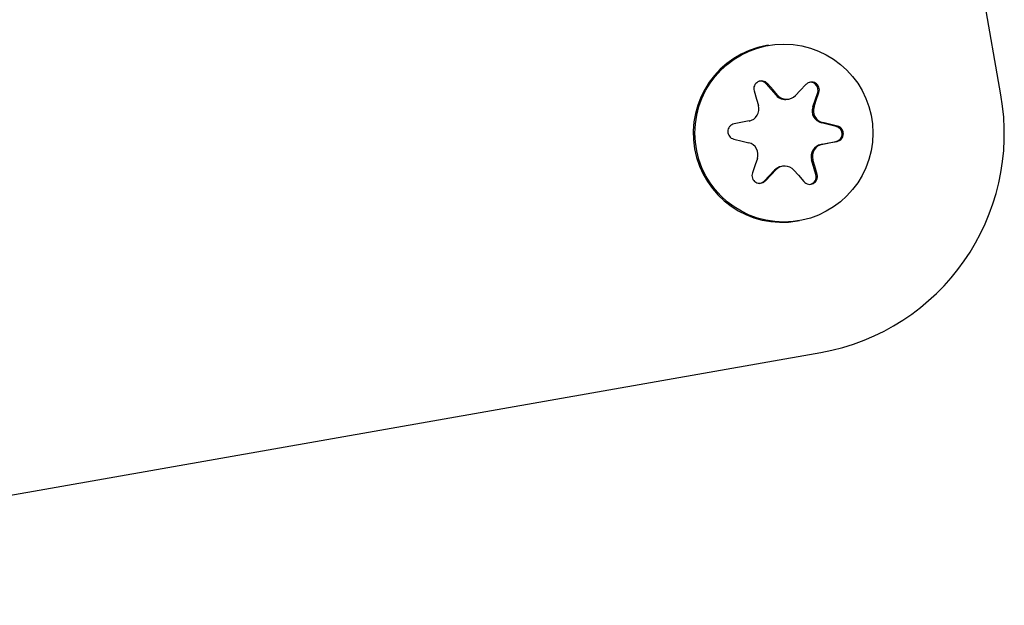
# Model space of a CAD drawing. Units: millimetres. Extents: x 527 to 21208, y 709 to 10830.
# Drawn here: x 19243 to 19287, y 5147 to 5173 of the extents above; entities that cross this region are included whole.
import ezdxf

# ---------------------------------------------------------------- set-up
doc = ezdxf.new("R2010")
doc.units = ezdxf.units.MM
doc.header["$LTSCALE"] = 120

msp = doc.modelspace()

# ---------------------------------------------------------------- linework, layer by layer
at = {"color": 7, "linetype": 'Continuous', "lineweight": 25}
for p, q in [((19286.934, 5169.7), (19285.194, 5179.567)), ((19276.497, 5171.921), (19276.409, 5171.906)), ((19276.838, 5169.673), (19276.39, 5170.188)), ((19276.697, 5169.913), (19276.447, 5170.198)), ((19278.176, 5170.16), (19277.917, 5169.886)), ((19275.849, 5169.869), (19275.957, 5169.506)), ((19276.897, 5169.684), (19276.697, 5169.913)), ((19277.917, 5169.886), (19277.708, 5169.666)), ((19278.483, 5169.15), (19278.703, 5169.796)), ((19278.639, 5169.448), (19278.76, 5169.806)), ((19275.957, 5169.506), (19276.043, 5169.214)), ((19277.347, 5169.493), (19277.406, 5169.503)), ((19278.541, 5169.16), (19278.639, 5169.448)), ((19275.325, 5168.46), (19274.953, 5168.387)), ((19275.623, 5168.519), (19275.325, 5168.46)), ((19279.536, 5168.277), (19278.874, 5168.437)), ((19279.227, 5168.376), (19278.932, 5168.447)), ((19279.593, 5168.287), (19279.227, 5168.376)), ((19274.938, 5167.704), (19275.308, 5167.615)), ((19275.308, 5167.615), (19275.603, 5167.544)), ((19278.853, 5167.462), (19279.522, 5167.593)), ((19278.912, 5167.472), (19279.21, 5167.531)), ((19279.21, 5167.531), (19279.579, 5167.603)), ((19279.522, 5167.593), (19279.579, 5167.603)), ((19275.896, 5166.543), (19275.772, 5166.185)), ((19275.994, 5166.831), (19275.896, 5166.543)), ((19277.129, 5166.488), (19277.071, 5166.478)), ((19278.626, 5166.112), (19278.433, 5166.767)), ((19278.577, 5166.486), (19278.491, 5166.777)), ((19278.683, 5166.122), (19278.577, 5166.486)), ((19276.299, 5165.82), (19276.768, 5166.315)), ((19276.356, 5165.83), (19276.618, 5166.105)), ((19276.618, 5166.105), (19276.827, 5166.325)), ((19277.638, 5166.308), (19277.838, 5166.079)), ((19277.838, 5166.079), (19278.085, 5165.793)), ((19277.798, 5164.027), (19277.886, 5164.043)), ((19239.517, 5151.185), (19278.84, 5158.119))]:
    msp.add_line(p, q, dxfattribs=at)
at = {"color": 7, "linetype": 'Continuous', "lineweight": 25, "flags": 128}
msp.add_lwpolyline([(19276.106, 5165.717), (19276.204, 5165.75), (19276.299, 5165.82)], dxfattribs=at)
at = {"color": 7, "linetype": 'Continuous', "lineweight": 25}
msp.add_circle((19277.186, 5167.977), 3.998, dxfattribs=at)
for centre, radius, start, end in [((19242.16, 5182.114), 100, 100.07948, 279.92052), ((19277.109, 5167.968), 4, 100.076, 279.924), ((19276.127, 5169.958), 0.349, 41.0393, 99.9877), ((19278.372, 5169.909), 0.35, 341.1121, 93.4992), ((19277.252, 5170.034), 0.549, 221.0468, 279.9802), ((19277.31, 5170.044), 0.548, 221.0291, 316.5), ((19277.096, 5167.956), 9.991, 280.0508, 10.0507), ((19275.516, 5169.058), 0.55, 281.1736, 16.4949), ((19279.003, 5168.972), 0.55, 161.1391, 256.367), ((19279.062, 5168.982), 0.55, 161.1391, 256.367), ((19279.454, 5167.937), 0.35, 281.2114, 76.3952), ((19275.473, 5167.009), 0.55, 341.1391, 76.367), ((19278.96, 5166.923), 0.55, 101.1736, 196.4949), ((19279.018, 5166.933), 0.55, 101.1736, 196.4949), ((19277.166, 5165.938), 0.548, 100.0033, 136.511), ((19277.224, 5165.948), 0.548, 41.0291, 136.5), ((19278.291, 5166.013), 0.35, 280.0621, 16.4927)]:
    msp.add_arc(centre, radius, start, end, dxfattribs=at)
for points, knots in [([(19276.447, 5170.198), (19276.417, 5170.225), (19276.358, 5170.28), (19276.242, 5170.318), (19276.121, 5170.319), (19276.008, 5170.279), (19275.916, 5170.206), (19275.855, 5170.108), (19275.825, 5169.99), (19275.84, 5169.91), (19275.849, 5169.869)], [0, 0, 0, 0, 0.126312, 0.252842, 0.378947, 0.502109, 0.622498, 0.742835, 0.865774, 1, 1, 1, 1]), ([(19278.76, 5169.806), (19278.769, 5169.845), (19278.786, 5169.922), (19278.761, 5170.042), (19278.7, 5170.146), (19278.609, 5170.224), (19278.5, 5170.267), (19278.385, 5170.272), (19278.269, 5170.24), (19278.208, 5170.188), (19278.176, 5170.16)], [0, 0, 0, 0, 0.126317, 0.252848, 0.378953, 0.502115, 0.622503, 0.74284, 0.86578, 1, 1, 1, 1]), ([(19274.953, 5168.387), (19274.914, 5168.376), (19274.837, 5168.352), (19274.744, 5168.272), (19274.683, 5168.167), (19274.661, 5168.05), (19274.679, 5167.933), (19274.733, 5167.83), (19274.821, 5167.745), (19274.898, 5167.718), (19274.938, 5167.704)], [0, 0, 0, 0, 0.12622, 0.25275, 0.378857, 0.502021, 0.622412, 0.742747, 0.865684, 1, 1, 1, 1]), ([(19279.579, 5167.603), (19279.617, 5167.615), (19279.692, 5167.638), (19279.783, 5167.718), (19279.842, 5167.822), (19279.864, 5167.94), (19279.847, 5168.056), (19279.794, 5168.159), (19279.709, 5168.245), (19279.633, 5168.273), (19279.593, 5168.287)], [0, 0, 0, 0, 0.12622, 0.25275, 0.378857, 0.502021, 0.622412, 0.742747, 0.865684, 1, 1, 1, 1]), ([(19275.772, 5166.185), (19275.762, 5166.146), (19275.743, 5166.068), (19275.766, 5165.948), (19275.825, 5165.843), (19275.916, 5165.765), (19276.025, 5165.722), (19276.142, 5165.718), (19276.26, 5165.75), (19276.323, 5165.803), (19276.356, 5165.83)], [0, 0, 0, 0, 0.126317, 0.2528477, 0.3789525, 0.5021145, 0.6225034, 0.7428399, 0.8657797, 1, 1, 1, 1]), ([(19278.085, 5165.793), (19278.113, 5165.766), (19278.171, 5165.711), (19278.285, 5165.671), (19278.405, 5165.671), (19278.517, 5165.711), (19278.609, 5165.784), (19278.672, 5165.882), (19278.704, 5166), (19278.69, 5166.08), (19278.683, 5166.122)], [0, 0, 0, 0, 0.126312, 0.252842, 0.378947, 0.502109, 0.622498, 0.742835, 0.865774, 1, 1, 1, 1])]:
    msp.add_open_spline(points, degree=3, knots=knots, dxfattribs=at)

doc.saveas('drawing.dxf')
